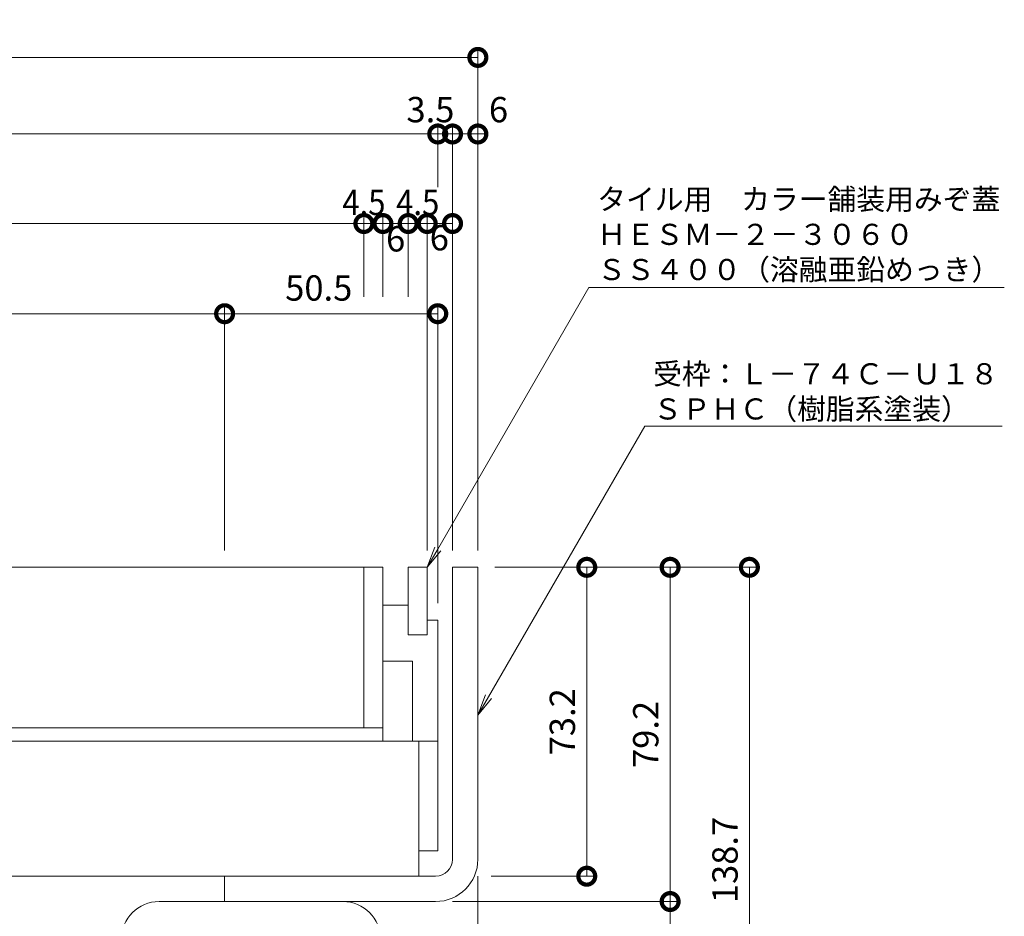
# Model space of a CAD drawing. Units: millimetres. Extents: x 1554 to 5262, y 1493 to 3042.
# Drawn here: x 2037 to 2271, y 2135 to 2347 of the extents above; entities that cross this region are included whole.
import ezdxf
from ezdxf import colors
from ezdxf.entities.mleader import LeaderData, LeaderLine
from ezdxf.math import Vec2, Vec3

# ---------------------------------------------------------------- set-up
doc = ezdxf.new("R2010")
doc.units = ezdxf.units.MM
doc.layers.get('0').update_dxf_attribs({"lineweight": 9})
doc.layers.get('DEFPOINTS').update_dxf_attribs({"color": 8, "lineweight": 9})
for name, color, linetype, lineweight in [('(K)固定金具', 4, 'Continuous', 9), ('(K)寸法', 7, 'Continuous', 9), ('(K)引出線', 7, 'Continuous', 9), ('(K)枠', 4, 'Continuous', 9), ('(K)蓋', 3, 'Continuous', 9)]:
    doc.layers.add(name, color=color, linetype=linetype, lineweight=lineweight)
doc.styles.add('(K)MSゴシック', font='MS Gothic.ttf')
doc.styles.add('文字_異尺度_H2.5', font='MS Gothic.ttf', dxfattribs={"height": 2.5})
doc.dimstyles.new('KAD-1', dxfattribs={"dimscale": 0, "dimtxt": 3, "dimasz": 4, "dimexe": 1, "dimexo": 2, "dimgap": 1, "dimtad": 1, "dimdec": 1, "dimdsep": 46, "dimtxsty": '(K)MSゴシック', "dimblk": 'DOTSMALL', "dimcen": 0, "dimclrd": 7, "dimclre": 256, "dimclrt": 2, "dimadec": 0, "dimazin": 0, "dimtfac": 1, "dimtdec": 1, "dimtmove": 0, "dimatfit": 3, "dimldrblk": 'DOTSMALL', "dimfxl": 1, "dimtfill": 1, "dimlwd": -1, "dimlwe": -1, "dimarcsym": 0})

# ---------------------------------------------------------------- blocks, each defined once
blk = doc.blocks.new('_DotSmall')
at = {"color": 0, "linetype": 'ByBlock', "const_width": 0.5}
blk.add_lwpolyline([(-0.0625, 0, 1), (0.0625, 0, 1)], format="xyb", close=True, dxfattribs=at)
blk = doc.blocks.new('*D6')
at = {"layer": '(K)寸法', "transparency": 16777216}
for p, q in [((1825.8, 2221.31), (1825.8, 2340.15)), ((2145.8, 2221.31), (2145.8, 2340.15))]:
    blk.add_line(p, q, dxfattribs=at)
at = {"layer": '(K)寸法', "color": 7, "transparency": 16777216}
blk.add_line((1825.8, 2338.15), (2145.8, 2338.15), dxfattribs=at)
at = {"layer": 'DEFPOINTS', "color": 0, "transparency": 16777216}
for p in [(2145.8, 2338.15), (1825.8, 2217.31), (2145.8, 2217.31)]:
    blk.add_point(p, dxfattribs=at)
at = {"layer": '(K)寸法', "color": 7, "transparency": 16777216, "xscale": 8, "yscale": 8, "zscale": 8, "rotation": 180}
blk.add_blockref('_DotSmall', (1825.8, 2338.15), dxfattribs=at)
at = {"layer": '(K)寸法', "color": 7, "transparency": 16777216, "xscale": 8, "yscale": 8, "zscale": 8}
blk.add_blockref('_DotSmall', (2145.8, 2338.15), dxfattribs=at)
at = {"layer": '(K)寸法', "color": 2, "transparency": 16777216, "insert": (1985.8, 2343.15), "char_height": 6, "attachment_point": 5, "style": '(K)MSゴシック', "bg_fill": 3, "box_fill_scale": 1.1, "bg_fill_color": 256, "bg_fill_true_color": 13158600, "bg_fill_transparency": 0}
blk.add_mtext('320', dxfattribs=at)
blk = doc.blocks.new('*D8')
at = {"layer": '(K)寸法', "transparency": 16777216}
for p, q in [((1835.3, 2208.81), (1835.3, 2322)), ((2136.3, 2302.78), (2136.3, 2322))]:
    blk.add_line(p, q, dxfattribs=at)
at = {"layer": '(K)寸法', "color": 7, "transparency": 16777216}
blk.add_line((1835.3, 2320), (2136.3, 2320), dxfattribs=at)
at = {"layer": 'DEFPOINTS', "color": 0, "transparency": 16777216}
for p in [(2136.3, 2320), (2136.3, 2298.78), (1835.3, 2204.81)]:
    blk.add_point(p, dxfattribs=at)
at = {"layer": '(K)寸法', "color": 7, "transparency": 16777216, "xscale": 8, "yscale": 8, "zscale": 8, "rotation": 180}
blk.add_blockref('_DotSmall', (1835.3, 2320), dxfattribs=at)
at = {"layer": '(K)寸法', "color": 7, "transparency": 16777216, "xscale": 8, "yscale": 8, "zscale": 8}
blk.add_blockref('_DotSmall', (2136.3, 2320), dxfattribs=at)
at = {"layer": '(K)寸法', "color": 2, "transparency": 16777216, "insert": (1985.8, 2325), "char_height": 6, "attachment_point": 5, "style": '(K)MSゴシック', "bg_fill": 3, "box_fill_scale": 1.1, "bg_fill_color": 256, "bg_fill_true_color": 13158600, "bg_fill_transparency": 0}
blk.add_mtext('301', dxfattribs=at)
blk = doc.blocks.new('*D9')
at = {"layer": '(K)寸法', "transparency": 16777216}
for p, q in [((2136.3, 2302.78), (2136.3, 2322)), ((2139.8, 2221.31), (2139.8, 2322))]:
    blk.add_line(p, q, dxfattribs=at)
at = {"layer": '(K)寸法', "color": 7, "transparency": 16777216}
for p, q in [((2136.3, 2320), (2128.3, 2320)), ((2136.3, 2320), (2139.8, 2320)), ((2139.8, 2320), (2147.8, 2320))]:
    blk.add_line(p, q, dxfattribs=at)
at = {"layer": 'DEFPOINTS', "color": 0, "transparency": 16777216}
for p in [(2139.8, 2320), (2136.3, 2298.78), (2139.8, 2217.31)]:
    blk.add_point(p, dxfattribs=at)
at = {"layer": '(K)寸法', "color": 2, "transparency": 16777216, "insert": (2134.56, 2325), "char_height": 6, "attachment_point": 5, "style": '(K)MSゴシック', "bg_fill": 3, "box_fill_scale": 1.1, "bg_fill_color": 256, "bg_fill_true_color": 13158600, "bg_fill_transparency": 0}
blk.add_mtext('3.5', dxfattribs=at)
at = {"layer": '(K)寸法', "color": 7, "transparency": 16777216, "xscale": 8, "yscale": 8, "zscale": 8}
blk.add_blockref('_DotSmall', (2136.3, 2320), dxfattribs=at)
at = {"layer": '(K)寸法', "color": 7, "transparency": 16777216, "xscale": 8, "yscale": 8, "zscale": 8, "rotation": 180}
blk.add_blockref('_DotSmall', (2139.8, 2320), dxfattribs=at)
blk = doc.blocks.new('*D10')
at = {"layer": '(K)寸法', "transparency": 16777216}
for p, q in [((2145.8, 2324), (2145.8, 2322)), ((2139.8, 2221.31), (2139.8, 2322))]:
    blk.add_line(p, q, dxfattribs=at)
at = {"layer": '(K)寸法', "color": 7, "transparency": 16777216}
blk.add_line((2139.8, 2320), (2145.8, 2320), dxfattribs=at)
at = {"layer": 'DEFPOINTS', "color": 0, "transparency": 16777216}
for p in [(2145.8, 2320), (2145.8, 2320), (2139.8, 2217.31)]:
    blk.add_point(p, dxfattribs=at)
at = {"layer": '(K)寸法', "color": 7, "transparency": 16777216, "xscale": 8, "yscale": 8, "zscale": 8, "rotation": 180}
blk.add_blockref('_DotSmall', (2139.8, 2320), dxfattribs=at)
at = {"layer": '(K)寸法', "color": 2, "transparency": 16777216, "insert": (2150.69, 2325), "char_height": 6, "attachment_point": 5, "style": '(K)MSゴシック', "bg_fill": 3, "box_fill_scale": 1.1, "bg_fill_color": 256, "bg_fill_true_color": 13158600, "bg_fill_transparency": 0}
blk.add_mtext('6', dxfattribs=at)
at = {"layer": '(K)寸法', "color": 7, "transparency": 16777216, "xscale": 8, "yscale": 8, "zscale": 8}
blk.add_blockref('_DotSmall', (2145.8, 2320), dxfattribs=at)
blk = doc.blocks.new('*D13')
at = {"layer": '(K)寸法', "transparency": 16777216}
for p, q in [((1852.8, 2281.41), (1852.8, 2300.78)), ((2118.8, 2281.41), (2118.8, 2300.78))]:
    blk.add_line(p, q, dxfattribs=at)
at = {"layer": '(K)寸法', "color": 7, "transparency": 16777216}
blk.add_line((1852.8, 2298.78), (2118.8, 2298.78), dxfattribs=at)
at = {"layer": 'DEFPOINTS', "color": 0, "transparency": 16777216}
for p in [(2118.8, 2298.78), (1852.8, 2277.41), (2118.8, 2277.41)]:
    blk.add_point(p, dxfattribs=at)
at = {"layer": '(K)寸法', "color": 7, "transparency": 16777216, "xscale": 8, "yscale": 8, "zscale": 8, "rotation": 180}
blk.add_blockref('_DotSmall', (1852.8, 2298.78), dxfattribs=at)
at = {"layer": '(K)寸法', "color": 7, "transparency": 16777216, "xscale": 8, "yscale": 8, "zscale": 8}
blk.add_blockref('_DotSmall', (2118.8, 2298.78), dxfattribs=at)
at = {"layer": '(K)寸法', "color": 2, "transparency": 16777216, "insert": (1985.8, 2303.78), "char_height": 6, "attachment_point": 5, "style": '(K)MSゴシック', "bg_fill": 3, "box_fill_scale": 1.1, "bg_fill_color": 256, "bg_fill_true_color": 13158600, "bg_fill_transparency": 0}
blk.add_mtext('266', dxfattribs=at)
blk = doc.blocks.new('*D14')
at = {"layer": '(K)寸法', "transparency": 16777216}
for p, q in [((2118.8, 2281.41), (2118.8, 2300.78)), ((2123.3, 2281.41), (2123.3, 2300.78))]:
    blk.add_line(p, q, dxfattribs=at)
at = {"layer": '(K)寸法', "color": 7, "transparency": 16777216}
blk.add_line((2118.8, 2298.78), (2123.3, 2298.78), dxfattribs=at)
at = {"layer": 'DEFPOINTS', "color": 0, "transparency": 16777216}
for p in [(2123.3, 2298.78), (2118.8, 2277.41), (2123.3, 2277.41)]:
    blk.add_point(p, dxfattribs=at)
at = {"layer": '(K)寸法', "color": 2, "transparency": 16777216, "insert": (2118.8, 2303.78), "char_height": 6, "attachment_point": 5, "style": '(K)MSゴシック', "bg_fill": 3, "box_fill_scale": 1.1, "bg_fill_color": 256, "bg_fill_true_color": 13158600, "bg_fill_transparency": 0}
blk.add_mtext('{\\W0.9;4.5}', dxfattribs=at)
at = {"layer": '(K)寸法', "color": 7, "transparency": 16777216, "xscale": 8, "yscale": 8, "zscale": 8, "rotation": 180}
blk.add_blockref('_DotSmall', (2118.8, 2298.78), dxfattribs=at)
at = {"layer": '(K)寸法', "color": 7, "transparency": 16777216, "xscale": 8, "yscale": 8, "zscale": 8}
blk.add_blockref('_DotSmall', (2123.3, 2298.78), dxfattribs=at)
blk = doc.blocks.new('*D15')
at = {"layer": '(K)寸法', "transparency": 16777216}
for p, q in [((2123.3, 2281.41), (2123.3, 2300.78)), ((2129.3, 2281.41), (2129.3, 2300.78))]:
    blk.add_line(p, q, dxfattribs=at)
at = {"layer": '(K)寸法', "color": 7, "transparency": 16777216}
blk.add_line((2123.3, 2298.78), (2129.3, 2298.78), dxfattribs=at)
at = {"layer": 'DEFPOINTS', "color": 0, "transparency": 16777216}
for p in [(2123.3, 2277.41), (2129.3, 2277.41)]:
    blk.add_point(p, dxfattribs=at)
at = {"layer": '(K)寸法', "color": 2, "transparency": 16777216, "insert": (2126.32, 2294.38), "char_height": 6, "attachment_point": 5, "style": '(K)MSゴシック', "bg_fill": 3, "box_fill_scale": 1.1, "bg_fill_color": 256, "bg_fill_true_color": 13158600, "bg_fill_transparency": 0}
blk.add_mtext('6', dxfattribs=at)
at = {"layer": 'DEFPOINTS', "color": 0, "transparency": 16777216}
blk.add_point((2129.3, 2298.78), dxfattribs=at)
at = {"layer": '(K)寸法', "color": 7, "transparency": 16777216, "xscale": 8, "yscale": 8, "zscale": 8, "rotation": 180}
blk.add_blockref('_DotSmall', (2123.3, 2298.78), dxfattribs=at)
at = {"layer": '(K)寸法', "color": 7, "transparency": 16777216, "xscale": 8, "yscale": 8, "zscale": 8}
blk.add_blockref('_DotSmall', (2129.3, 2298.78), dxfattribs=at)
blk = doc.blocks.new('*D16')
at = {"layer": '(K)寸法', "transparency": 16777216}
for p, q in [((2129.3, 2281.41), (2129.3, 2300.78)), ((2133.8, 2221.31), (2133.8, 2300.78))]:
    blk.add_line(p, q, dxfattribs=at)
at = {"layer": '(K)寸法', "color": 7, "transparency": 16777216}
blk.add_line((2129.3, 2298.78), (2133.8, 2298.78), dxfattribs=at)
at = {"layer": 'DEFPOINTS', "color": 0, "transparency": 16777216}
for p in [(2133.8, 2298.78), (2129.3, 2277.41), (2133.8, 2217.31)]:
    blk.add_point(p, dxfattribs=at)
at = {"layer": '(K)寸法', "color": 2, "transparency": 16777216, "insert": (2131.55, 2303.78), "char_height": 6, "attachment_point": 5, "style": '(K)MSゴシック', "bg_fill": 3, "box_fill_scale": 1.1, "bg_fill_color": 256, "bg_fill_true_color": 13158600, "bg_fill_transparency": 0}
blk.add_mtext('{\\W0.9;4.5}', dxfattribs=at)
at = {"layer": '(K)寸法', "color": 7, "transparency": 16777216, "xscale": 8, "yscale": 8, "zscale": 8, "rotation": 180}
blk.add_blockref('_DotSmall', (2129.3, 2298.78), dxfattribs=at)
at = {"layer": '(K)寸法', "color": 7, "transparency": 16777216, "xscale": 8, "yscale": 8, "zscale": 8}
blk.add_blockref('_DotSmall', (2133.8, 2298.78), dxfattribs=at)
blk = doc.blocks.new('*D17')
at = {"layer": '(K)寸法', "transparency": 16777216}
for p, q in [((2133.8, 2221.31), (2133.8, 2300.78)), ((2139.8, 2221.31), (2139.8, 2300.78))]:
    blk.add_line(p, q, dxfattribs=at)
at = {"layer": '(K)寸法', "color": 7, "transparency": 16777216}
blk.add_line((2133.8, 2298.78), (2139.8, 2298.78), dxfattribs=at)
at = {"layer": 'DEFPOINTS', "color": 0, "transparency": 16777216}
for p in [(2139.8, 2298.78), (2133.8, 2217.31), (2139.8, 2217.31)]:
    blk.add_point(p, dxfattribs=at)
at = {"layer": '(K)寸法', "color": 2, "transparency": 16777216, "insert": (2136.67, 2294.64), "char_height": 6, "attachment_point": 5, "style": '(K)MSゴシック', "bg_fill": 3, "box_fill_scale": 1.1, "bg_fill_color": 256, "bg_fill_true_color": 13158600, "bg_fill_transparency": 0}
blk.add_mtext('6', dxfattribs=at)
at = {"layer": '(K)寸法', "color": 7, "transparency": 16777216, "xscale": 8, "yscale": 8, "zscale": 8, "rotation": 180}
blk.add_blockref('_DotSmall', (2133.8, 2298.78), dxfattribs=at)
at = {"layer": '(K)寸法', "color": 7, "transparency": 16777216, "xscale": 8, "yscale": 8, "zscale": 8}
blk.add_blockref('_DotSmall', (2139.8, 2298.78), dxfattribs=at)
blk = doc.blocks.new('*D25')
at = {"layer": '(K)寸法', "transparency": 16777216}
for p, q in [((1885.8, 2221.31), (1885.8, 2279.41)), ((2085.8, 2221.31), (2085.8, 2279.41))]:
    blk.add_line(p, q, dxfattribs=at)
at = {"layer": '(K)寸法', "color": 7, "transparency": 16777216}
blk.add_line((1885.8, 2277.41), (2085.8, 2277.41), dxfattribs=at)
at = {"layer": 'DEFPOINTS', "color": 0, "transparency": 16777216}
for p in [(2085.8, 2277.41), (1885.8, 2217.31), (2085.8, 2217.31)]:
    blk.add_point(p, dxfattribs=at)
at = {"layer": '(K)寸法', "color": 7, "transparency": 16777216, "xscale": 8, "yscale": 8, "zscale": 8, "rotation": 180}
blk.add_blockref('_DotSmall', (1885.8, 2277.41), dxfattribs=at)
at = {"layer": '(K)寸法', "color": 7, "transparency": 16777216, "xscale": 8, "yscale": 8, "zscale": 8}
blk.add_blockref('_DotSmall', (2085.8, 2277.41), dxfattribs=at)
at = {"layer": '(K)寸法', "color": 2, "transparency": 16777216, "insert": (1985.8, 2282.41), "char_height": 6, "attachment_point": 5, "style": '(K)MSゴシック', "bg_fill": 3, "box_fill_scale": 1.1, "bg_fill_color": 256, "bg_fill_true_color": 13158600, "bg_fill_transparency": 0}
blk.add_mtext('200', dxfattribs=at)
blk = doc.blocks.new('*D26')
at = {"layer": '(K)寸法', "transparency": 16777216}
for p, q in [((2085.8, 2221.31), (2085.8, 2279.41)), ((2136.3, 2208.81), (2136.3, 2279.41))]:
    blk.add_line(p, q, dxfattribs=at)
at = {"layer": '(K)寸法', "color": 7, "transparency": 16777216}
blk.add_line((2085.8, 2277.41), (2136.3, 2277.41), dxfattribs=at)
at = {"layer": 'DEFPOINTS', "color": 0, "transparency": 16777216}
for p in [(2136.3, 2277.41), (2085.8, 2217.31), (2136.3, 2204.81)]:
    blk.add_point(p, dxfattribs=at)
at = {"layer": '(K)寸法', "color": 7, "transparency": 16777216, "xscale": 8, "yscale": 8, "zscale": 8, "rotation": 180}
blk.add_blockref('_DotSmall', (2085.8, 2277.41), dxfattribs=at)
at = {"layer": '(K)寸法', "color": 7, "transparency": 16777216, "xscale": 8, "yscale": 8, "zscale": 8}
blk.add_blockref('_DotSmall', (2136.3, 2277.41), dxfattribs=at)
at = {"layer": '(K)寸法', "color": 2, "transparency": 16777216, "insert": (2108.1, 2282.73), "char_height": 6, "attachment_point": 5, "style": '(K)MSゴシック', "bg_fill": 3, "box_fill_scale": 1.1, "bg_fill_color": 256, "bg_fill_true_color": 13158600, "bg_fill_transparency": 0}
blk.add_mtext('50.5', dxfattribs=at)
blk = doc.blocks.new('*D32')
at = {"layer": '(K)寸法', "transparency": 16777216}
for p, q in [((2145.8, 2144.11), (2145.8, 2033.34)), ((2122.8, 2074.61), (2122.8, 2033.34))]:
    blk.add_line(p, q, dxfattribs=at)
at = {"layer": '(K)寸法', "color": 7, "transparency": 16777216}
blk.add_line((2122.8, 2035.34), (2145.8, 2035.34), dxfattribs=at)
at = {"layer": 'DEFPOINTS', "color": 0, "transparency": 16777216}
for p in [(2145.8, 2148.11), (2122.8, 2078.61), (2145.8, 2035.34)]:
    blk.add_point(p, dxfattribs=at)
at = {"layer": '(K)寸法', "color": 7, "transparency": 16777216, "xscale": 8, "yscale": 8, "zscale": 8, "rotation": 180}
blk.add_blockref('_DotSmall', (2122.8, 2035.34), dxfattribs=at)
at = {"layer": '(K)寸法', "color": 7, "transparency": 16777216, "xscale": 8, "yscale": 8, "zscale": 8}
blk.add_blockref('_DotSmall', (2145.8, 2035.34), dxfattribs=at)
at = {"layer": '(K)寸法', "color": 2, "transparency": 16777216, "insert": (2134.3, 2040.34), "char_height": 6, "attachment_point": 5, "style": '(K)MSゴシック', "bg_fill": 3, "box_fill_scale": 1.1, "bg_fill_color": 256, "bg_fill_true_color": 13158600, "bg_fill_transparency": 0}
blk.add_mtext('23', dxfattribs=at)
blk = doc.blocks.new('*D37')
at = {"layer": '(K)寸法', "transparency": 16777216}
for p, q in [((2145.8, 2144.11), (2145.8, 2016.55)), ((2110.8, 2022.55), (2110.8, 2020.55))]:
    blk.add_line(p, q, dxfattribs=at)
at = {"layer": '(K)寸法', "color": 7, "transparency": 16777216}
blk.add_line((2110.8, 2018.55), (2145.8, 2018.55), dxfattribs=at)
at = {"layer": 'DEFPOINTS', "color": 0, "transparency": 16777216}
for p in [(2145.8, 2148.11), (2110.8, 2018.55), (2145.8, 2018.55)]:
    blk.add_point(p, dxfattribs=at)
at = {"layer": '(K)寸法', "color": 7, "transparency": 16777216, "xscale": 8, "yscale": 8, "zscale": 8, "rotation": 180}
blk.add_blockref('_DotSmall', (2110.8, 2018.55), dxfattribs=at)
at = {"layer": '(K)寸法', "color": 7, "transparency": 16777216, "xscale": 8, "yscale": 8, "zscale": 8}
blk.add_blockref('_DotSmall', (2145.8, 2018.55), dxfattribs=at)
at = {"layer": '(K)寸法', "color": 2, "transparency": 16777216, "insert": (2128.3, 2023.55), "char_height": 6, "attachment_point": 5, "style": '(K)MSゴシック', "bg_fill": 3, "box_fill_scale": 1.1, "bg_fill_color": 256, "bg_fill_true_color": 13158600, "bg_fill_transparency": 0}
blk.add_mtext('35', dxfattribs=at)
blk = doc.blocks.new('*D38')
at = {"layer": '(K)寸法', "transparency": 16777216}
for p, q in [((2149.8, 2217.31), (2173.6, 2217.31)), ((2148.96, 2144.11), (2173.6, 2144.11))]:
    blk.add_line(p, q, dxfattribs=at)
at = {"layer": '(K)寸法', "color": 7, "transparency": 16777216}
blk.add_line((2171.6, 2217.31), (2171.6, 2144.11), dxfattribs=at)
at = {"layer": 'DEFPOINTS', "color": 0, "transparency": 16777216}
for p in [(2145.8, 2217.31), (2144.96, 2144.11), (2171.6, 2144.11)]:
    blk.add_point(p, dxfattribs=at)
at = {"layer": '(K)寸法', "color": 7, "transparency": 16777216, "xscale": 8, "yscale": 8, "zscale": 8}
for p, rotation in [((2171.6, 2217.31), 90), ((2171.6, 2144.11), 270)]:
    blk.add_blockref('_DotSmall', p, dxfattribs=dict(at, rotation=rotation))
at = {"layer": '(K)寸法', "color": 2, "transparency": 16777216, "insert": (2166.6, 2180.71), "char_height": 6, "attachment_point": 5, "rotation": 90, "style": '(K)MSゴシック', "bg_fill": 3, "box_fill_scale": 1.1, "bg_fill_color": 256, "bg_fill_true_color": 13158600, "bg_fill_transparency": 0}
blk.add_mtext('73.2', dxfattribs=at)
blk = doc.blocks.new('*D39')
at = {"layer": '(K)寸法', "transparency": 16777216}
for p, q in [((2149.8, 2217.31), (2193.36, 2217.31)), ((2139.8, 2138.11), (2193.36, 2138.11))]:
    blk.add_line(p, q, dxfattribs=at)
at = {"layer": '(K)寸法', "color": 7, "transparency": 16777216}
blk.add_line((2191.36, 2217.31), (2191.36, 2138.11), dxfattribs=at)
at = {"layer": 'DEFPOINTS', "color": 0, "transparency": 16777216}
for p in [(2145.8, 2217.31), (2135.8, 2138.11), (2191.36, 2138.11)]:
    blk.add_point(p, dxfattribs=at)
at = {"layer": '(K)寸法', "color": 7, "transparency": 16777216, "xscale": 8, "yscale": 8, "zscale": 8}
for p, rotation in [((2191.36, 2217.31), 90), ((2191.36, 2138.11), 270)]:
    blk.add_blockref('_DotSmall', p, dxfattribs=dict(at, rotation=rotation))
at = {"layer": '(K)寸法', "color": 2, "transparency": 16777216, "insert": (2186.36, 2177.71), "char_height": 6, "attachment_point": 5, "rotation": 90, "style": '(K)MSゴシック', "bg_fill": 3, "box_fill_scale": 1.1, "bg_fill_color": 256, "bg_fill_true_color": 13158600, "bg_fill_transparency": 0}
blk.add_mtext('79.2', dxfattribs=at)
blk = doc.blocks.new('*D40')
at = {"layer": '(K)寸法', "transparency": 16777216}
for p, q in [((2139.8, 2138.11), (2193.36, 2138.11)), ((2126.8, 2078.61), (2193.36, 2078.61))]:
    blk.add_line(p, q, dxfattribs=at)
at = {"layer": '(K)寸法', "color": 7, "transparency": 16777216}
blk.add_line((2191.36, 2138.11), (2191.36, 2078.61), dxfattribs=at)
at = {"layer": 'DEFPOINTS', "color": 0, "transparency": 16777216}
for p in [(2135.8, 2138.11), (2122.8, 2078.61), (2191.36, 2078.61)]:
    blk.add_point(p, dxfattribs=at)
at = {"layer": '(K)寸法', "color": 7, "transparency": 16777216, "xscale": 8, "yscale": 8, "zscale": 8}
for p, rotation in [((2191.36, 2138.11), 90), ((2191.36, 2078.61), 270)]:
    blk.add_blockref('_DotSmall', p, dxfattribs=dict(at, rotation=rotation))
at = {"layer": '(K)寸法', "color": 2, "transparency": 16777216, "insert": (2186.36, 2108.36), "char_height": 6, "attachment_point": 5, "rotation": 90, "style": '(K)MSゴシック', "bg_fill": 3, "box_fill_scale": 1.1, "bg_fill_color": 256, "bg_fill_true_color": 13158600, "bg_fill_transparency": 0}
blk.add_mtext('59.5', dxfattribs=at)
blk = doc.blocks.new('*D42')
at = {"layer": '(K)寸法', "transparency": 16777216}
for p, q in [((2149.8, 2217.31), (2212.13, 2217.31)), ((2126.8, 2078.61), (2212.13, 2078.61))]:
    blk.add_line(p, q, dxfattribs=at)
at = {"layer": '(K)寸法', "color": 7, "transparency": 16777216}
blk.add_line((2210.13, 2217.31), (2210.13, 2078.61), dxfattribs=at)
at = {"layer": 'DEFPOINTS', "color": 0, "transparency": 16777216}
for p in [(2145.8, 2217.31), (2122.8, 2078.61), (2210.13, 2078.61)]:
    blk.add_point(p, dxfattribs=at)
at = {"layer": '(K)寸法', "color": 7, "transparency": 16777216, "xscale": 8, "yscale": 8, "zscale": 8}
for p, rotation in [((2210.13, 2217.31), 90), ((2210.13, 2078.61), 270)]:
    blk.add_blockref('_DotSmall', p, dxfattribs=dict(at, rotation=rotation))
at = {"layer": '(K)寸法', "color": 2, "transparency": 16777216, "insert": (2205.13, 2147.96), "char_height": 6, "attachment_point": 5, "rotation": 90, "style": '(K)MSゴシック', "bg_fill": 3, "box_fill_scale": 1.1, "bg_fill_color": 256, "bg_fill_true_color": 13158600, "bg_fill_transparency": 0}
blk.add_mtext('138.7', dxfattribs=at)
blk = doc.blocks.new('_Open')
at = {"color": 0, "linetype": 'ByBlock', "lineweight": -2}
for p, q in [((-1, 0.167), (0, 0)), ((-1, -0.167), (0, 0)), ((0, 0), (-1, 0))]:
    blk.add_line(p, q, dxfattribs=at)

msp = doc.modelspace()

# ---------------------------------------------------------------- linework, layer by layer
at = {"layer": '(K)固定金具', "color": 4, "linetype": 'Continuous'}
msp.add_line((2070.3, 2138.11), (2113.8, 2138.11), dxfattribs=at)
for centre, start, end in [((2070.3, 2129.11), 90, 180), ((2113.8, 2129.11), 0, 90)]:
    msp.add_arc(centre, 9, start, end, dxfattribs=at)
at = {"layer": '(K)枠', "color": 4, "linetype": 'Continuous'}
for p, q in [((2139.8, 2148.11), (2139.8, 2217.31)), ((2139.8, 2217.31), (2145.8, 2217.31)), ((2145.8, 2217.31), (2145.8, 2148.11)), ((2135.8, 2144.11), (2085.8, 2144.11)), ((2085.8, 2144.11), (2085.8, 2138.11)), ((2085.8, 2138.11), (2135.8, 2138.11))]:
    msp.add_line(p, q, dxfattribs=at)
for radius in [4, 10]:
    msp.add_arc((2135.8, 2148.11), radius, 270, 0, dxfattribs=at)
at = {"layer": '(K)蓋', "color": 7, "linetype": 'Continuous'}
for p, q in [((1848.3, 2217.31), (2123.3, 2217.31)), ((2118.8, 2179.31), (2118.8, 2217.31)), ((2123.3, 2176.11), (2123.3, 2217.31)), ((2133.8, 2217.31), (2129.3, 2217.31)), ((2129.3, 2201.31), (2129.3, 2217.31)), ((2133.8, 2201.31), (2133.8, 2217.31)), ((2129.3, 2208.31), (2123.3, 2208.31)), ((2136.3, 2204.81), (2133.8, 2204.81)), ((2136.3, 2176.11), (2136.3, 2204.81)), ((2133.8, 2201.31), (2129.3, 2201.31)), ((2130.3, 2195.11), (2123.3, 2195.11)), ((2130.3, 2176.11), (2130.3, 2195.11)), ((1848.3, 2179.31), (2123.3, 2179.31)), ((2136.3, 2176.11), (2130.3, 2176.11))]:
    msp.add_line(p, q, dxfattribs=at)
at = {"layer": '(K)蓋', "color": 2, "linetype": 'Continuous'}
for p, q in [((2136.3, 2176.11), (1835.3, 2176.11)), ((2131.8, 2144.11), (2131.8, 2176.11)), ((2136.3, 2176.11), (2136.3, 2150.11)), ((2136.3, 2150.11), (2131.8, 2150.11)), ((1839.8, 2144.11), (2131.8, 2144.11))]:
    msp.add_line(p, q, dxfattribs=at)

# ---------------------------------------------------------------- next in the draw order: dimensions: what is measured, and where the dimension line sits
at = {"layer": '(K)寸法'}
for base, p1, p2, picture, middle in [((2145.8, 2338.15), (1825.8, 2217.31), (2145.8, 2217.31), '*D6', (1985.8, 2343.15)), ((2145.8, 2035.34), (2122.8, 2078.61), (2145.8, 2148.11), '*D32', (2134.3, 2040.34))]:
    dim = msp.add_linear_dim(base=base, p1=p1, p2=p2, dimstyle='KAD-1', dxfattribs=at)
    dim.commit()
    dim.dimension.update_dxf_attribs({"geometry": picture, "text_midpoint": middle})

# ---------------------------------------------------------------- next in the draw order: dimensions: what is measured, and where the dimension line sits
for base, p1, p2, picture, middle in [((2136.3, 2320), (1835.3, 2204.81), (2136.3, 2298.78), '*D8', (1985.8, 2325)), ((2145.8, 2018.55), (2110.8, 2018.55), (2145.8, 2148.11), '*D37', (2128.3, 2023.55))]:
    dim = msp.add_linear_dim(base=base, p1=p1, p2=p2, dimstyle='KAD-1', dxfattribs=at)
    dim.commit()
    dim.dimension.update_dxf_attribs({"geometry": picture, "text_midpoint": middle})

# ---------------------------------------------------------------- next in the draw order: dimensions: what is measured, and where the dimension line sits
dim = msp.add_linear_dim(base=(2139.8, 2320), p1=(2136.3, 2298.78), p2=(2139.8, 2217.31), dimstyle='KAD-1', override={"dimtmove": 1}, dxfattribs=at)
dim.commit()
dim.dimension.update_dxf_attribs({"geometry": '*D9', "text_midpoint": (2134.56, 2320), "dimtype": 160})
dim = msp.add_linear_dim(base=(2118.8, 2298.78), p1=(1852.8, 2277.41), p2=(2118.8, 2277.41), dimstyle='KAD-1', override={"dimtmove": 1}, dxfattribs=at)
dim.commit()
dim.dimension.update_dxf_attribs({"geometry": '*D13', "text_midpoint": (1985.8, 2303.78)})

# ---------------------------------------------------------------- next in the draw order: dimensions: what is measured, and where the dimension line sits
dim = msp.add_linear_dim(base=(2145.8, 2320), p1=(2139.8, 2217.31), p2=(2145.8, 2320), dimstyle='KAD-1', override={"dimtmove": 1}, dxfattribs=at)
dim.commit()
dim.dimension.update_dxf_attribs({"geometry": '*D10', "text_midpoint": (2150.69, 2320), "dimtype": 160})
dim = msp.add_linear_dim(base=(2123.3, 2298.78), p1=(2118.8, 2277.41), p2=(2123.3, 2277.41), text='{\\W0.9;<>}', dimstyle='KAD-1', override={"dimtmove": 1}, dxfattribs=at)
dim.commit()
dim.dimension.update_dxf_attribs({"geometry": '*D14', "text_midpoint": (2118.8, 2298.78), "dimtype": 160})
dim = msp.add_linear_dim(base=(2085.8, 2277.41), p1=(1885.8, 2217.31), p2=(2085.8, 2217.31), dimstyle='KAD-1', dxfattribs=at)
dim.commit()
dim.dimension.update_dxf_attribs({"geometry": '*D25', "text_midpoint": (1985.8, 2282.41)})

# ---------------------------------------------------------------- next in the draw order: dimensions: what is measured, and where the dimension line sits
dim = msp.add_linear_dim(base=(2129.3, 2298.78), p1=(2123.3, 2277.41), p2=(2129.3, 2277.41), dimstyle='KAD-1', override={"dimtmove": 2}, dxfattribs=at)
dim.commit()
dim.dimension.update_dxf_attribs({"geometry": '*D15', "text_midpoint": (2126.32, 2294.38), "dimtype": 160})
dim = msp.add_linear_dim(base=(2171.6, 2144.11), p1=(2145.8, 2217.31), p2=(2144.96, 2144.11), angle=90, dimstyle='KAD-1', dxfattribs=at)
dim.commit()
dim.dimension.update_dxf_attribs({"geometry": '*D38', "text_midpoint": (2166.6, 2180.71)})

# ---------------------------------------------------------------- next in the draw order: dimensions: what is measured, and where the dimension line sits
dim = msp.add_linear_dim(base=(2133.8, 2298.78), p1=(2129.3, 2277.41), p2=(2133.8, 2217.31), text='{\\W0.9;<>}', dimstyle='KAD-1', override={"dimtmove": 1}, dxfattribs=at)
dim.commit()
dim.dimension.update_dxf_attribs({"geometry": '*D16', "text_midpoint": (2131.55, 2298.78), "dimtype": 160})

# ---------------------------------------------------------------- next in the draw order: dimensions: what is measured, and where the dimension line sits
dim = msp.add_linear_dim(base=(2139.8, 2298.78), p1=(2133.8, 2217.31), p2=(2139.8, 2217.31), dimstyle='KAD-1', override={"dimtmove": 2}, dxfattribs=at)
dim.commit()
dim.dimension.update_dxf_attribs({"geometry": '*D17', "text_midpoint": (2136.67, 2294.64), "dimtype": 160})

# ---------------------------------------------------------------- next in the draw order: dimensions: what is measured, and where the dimension line sits
dim = msp.add_linear_dim(base=(2136.3, 2277.41), p1=(2085.8, 2217.31), p2=(2136.3, 2204.81), dimstyle='KAD-1', dxfattribs=at)
dim.commit()
dim.dimension.update_dxf_attribs({"geometry": '*D26', "text_midpoint": (2108.1, 2277.73), "dimtype": 160})

# ---------------------------------------------------------------- next in the draw order: dimensions: what is measured, and where the dimension line sits
dim = msp.add_linear_dim(base=(2191.36, 2138.11), p1=(2145.8, 2217.31), p2=(2135.8, 2138.11), angle=90, dimstyle='KAD-1', dxfattribs=at)
dim.commit()
dim.dimension.update_dxf_attribs({"geometry": '*D39', "text_midpoint": (2186.36, 2177.71)})

# ---------------------------------------------------------------- next in the draw order: dimensions: what is measured, and where the dimension line sits
dim = msp.add_linear_dim(base=(2191.36, 2078.61), p1=(2135.8, 2138.11), p2=(2122.8, 2078.61), angle=90, dimstyle='KAD-1', dxfattribs=at)
dim.commit()
dim.dimension.update_dxf_attribs({"geometry": '*D40', "text_midpoint": (2186.36, 2108.36)})

# ---------------------------------------------------------------- next in the draw order: dimensions: what is measured, and where the dimension line sits
dim = msp.add_linear_dim(base=(2210.13, 2078.61), p1=(2145.8, 2217.31), p2=(2122.8, 2078.61), angle=90, dimstyle='KAD-1', dxfattribs=at)
dim.commit()
dim.dimension.update_dxf_attribs({"geometry": '*D42', "text_midpoint": (2205.13, 2147.96)})

# ---------------------------------------------------------------- next in the draw order: leaders
at = {"layer": '(K)引出線'}
ml = msp.add_multileader_mtext('Standard', dxfattribs=at)
ml.set_content('\\Pタイル用\u3000カラー舗装用みぞ蓋\\PＨＥＳＭ－２－３０６０\\PＳＳ４００（溶融亜鉛めっき）', color=7, style='文字_異尺度_H2.5')
ml.set_leader_properties(linetype='Continuous', lineweight=5)
ml.set_arrow_properties(name='OPEN')
ml.build(insert=Vec2(0, 0))
ml.multileader.update_dxf_attribs({"has_dogleg": 0, "text_left_attachment_type": 5, "text_right_attachment_type": 5, "arrow_head_size": 5, "scale": 2})
ctx = ml.context
ctx.base_point, ctx.scale, ctx.char_height, ctx.arrow_head_size, ctx.plane_origin = Vec3(2172.08, 2283.62), 2, 5, 5, Vec3(2108.8, 2217.31)
ctx.left_attachment, ctx.right_attachment = 5, 5
notes = []
notes.append((ctx, [(0, (1, 1, 0), (2156.08, 2283.62), (1, 0), 16, [(0, [(2133.8, 2217.31)], 0, [])])]))
ctx.mtext.insert, ctx.mtext.flow_direction = Vec3(2174.08, 2315.38), 5
ml = msp.add_multileader_mtext('Standard', dxfattribs=at)
ml.set_content('受枠：Ｌ－７４Ｃ－Ｕ１８\\PＳＰＨＣ（樹脂系塗装）', color=7, style='文字_異尺度_H2.5')
ml.set_leader_properties(linetype='Continuous', lineweight=5)
ml.set_arrow_properties(name='OPEN')
ml.build(insert=Vec2(0, 0))
ml.multileader.update_dxf_attribs({"has_dogleg": 0, "text_left_attachment_type": 5, "text_right_attachment_type": 5, "arrow_head_size": 5, "scale": 2})
ctx = ml.context
ctx.base_point, ctx.scale, ctx.char_height, ctx.arrow_head_size, ctx.plane_origin = Vec3(2185.33, 2250.78), 2, 5, 5, Vec3(2120.8, 2182.31)
ctx.left_attachment, ctx.right_attachment = 5, 5
notes.append((ctx, [(0, (1, 1, 0), (2169.33, 2250.78), (1, 0), 16, [(0, [(2145.8, 2182.31)], 0, [])])]))
ctx.mtext.insert, ctx.mtext.flow_direction = Vec3(2187.33, 2265.67), 5
for ctx, leaders in notes:
    for number, flags, end, landing, length, lines in leaders:
        leader = LeaderData()
        leader.index, (leader.has_last_leader_line, leader.has_dogleg_vector, leader.attachment_direction) = number, flags
        leader.last_leader_point, leader.dogleg_vector, leader.dogleg_length = Vec3(end), Vec3(landing), length
        for number, points, colour, breaks in lines:
            line = LeaderLine()
            line.index, line.vertices, line.color, line.breaks = number, Vec3.list(points), colors.encode_raw_color(colour), breaks
            leader.lines.append(line)
        ctx.leaders.append(leader)

doc.saveas('drawing.dxf')
